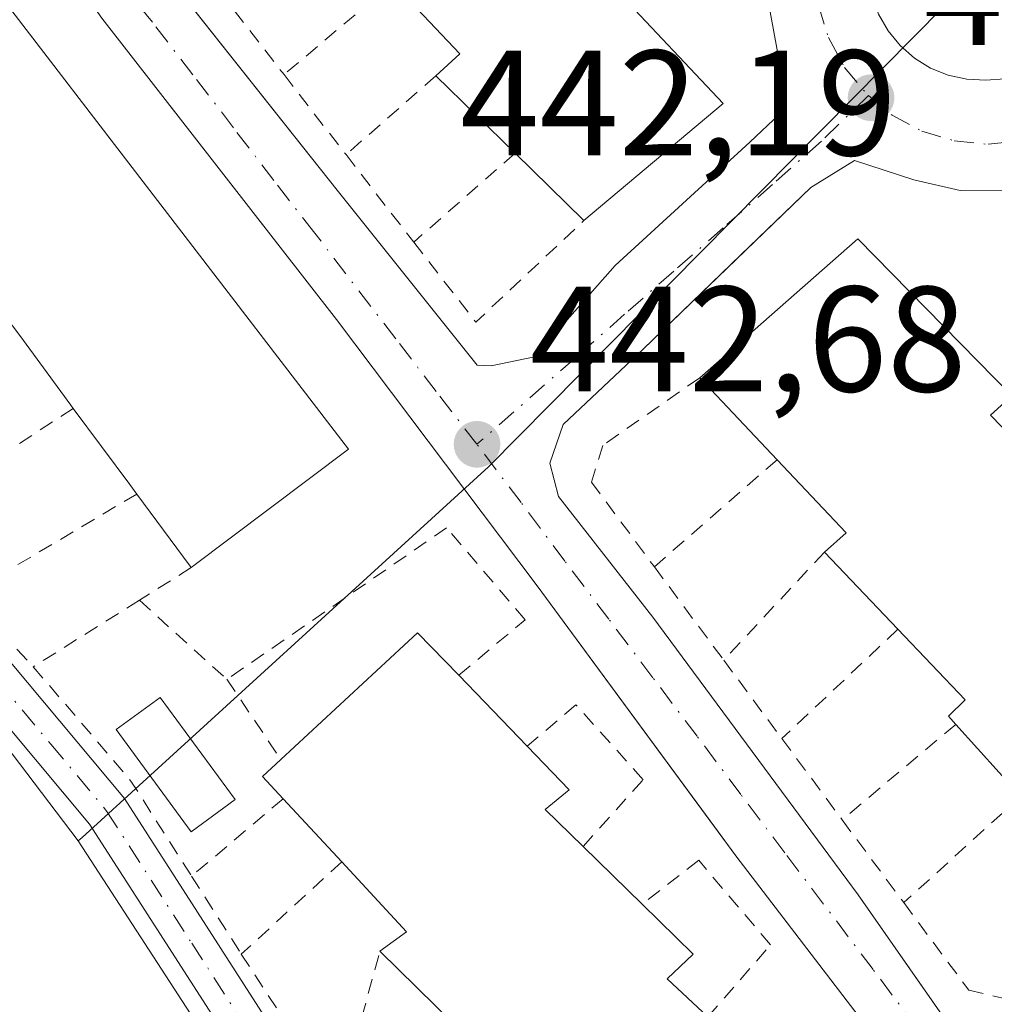
# Model space of a CAD drawing. Units: metres. Extents: x 603933 to 607384, y 4736155 to 4738520.
# Drawn here: x 607091 to 607156, y 4737388 to 4737454 of the extents above; entities that cross this region are included whole.
import ezdxf

# ---------------------------------------------------------------- set-up
doc = ezdxf.new("R2010")
doc.units = ezdxf.units.M
doc.header["$MEASUREMENT"] = 0
doc.linetypes.add('DGN Style 2', pattern=[1.6480167562047852, 0.988810053722871, -0.6592067024819142])
doc.linetypes.add('DGN Style 4', pattern=[2.6384748266838614, 1.318413404963828, -0.6592067024819142, 0.001648016756204785, -0.6592067024819142])
for name, color, linetype, lineweight in [('Camino Cxs', 7, 'Continuous', 0), ('Camino eje', 30, 'DGN Style 4', 13), ('Cultivos herbáceos CxS', 92, 'Continuous', 0), ('Edificación Cxs', 1, 'Continuous', 13), ('Elemento construido', 1, 'Continuous', 0), ('Núcleo urbano CxS', 7, 'Continuous', 0), ('Piscina CxS', 4, 'Continuous', 0), ('Punto de cota en terreno', 7, 'Continuous', 0), ('Rótulo de punto de cota en terreno', 7, 'Continuous', 0), ('Valla', 7, 'DGN Style 2', 0), ('Vía urbana Cxs', 4, 'Continuous', 0), ('Vía urbana eje', 4, 'DGN Style 4', 0)]:
    doc.layers.add(name, color=color, linetype=linetype, lineweight=lineweight)
doc.styles.add('Style-Arial', font='txt')

# ---------------------------------------------------------------- blocks, each defined once
blk = doc.blocks.new('5PATER')
at = {"layer": 'Punto de cota en terreno', "linetype": 'Continuous', "lineweight": 0}
h = blk.add_hatch(color=51, dxfattribs=at)
edge = h.paths.add_edge_path()
edge.add_ellipse((0, 0), major_axis=(-0.1095731443231308, -0.1110710700762829), ratio=0.9994222409660322, start_angle=0, end_angle=360)
blk = doc.blocks.new('*U28')
at = {"layer": 'Vía urbana Cxs', "color": 4, "linetype": 'Continuous', "lineweight": 0}
for points in [[(607148.1201, 4737386.090100001, 442.6830000000046), (607138.8701, 4737398.170100001, 442.7834000000003), (607137.4632000001, 4737400.082800001, 442.5841999999975), (607125.6001000004, 4737416.210100001, 442.9253999999929), (607112.2100999998, 4737433.9801, 443.3558000000049), (607100.1337000001, 4737449.476100001, 444.2210999999952), (607096.5301000001, 4737454.100099999, 444.1135999999969), (607090.8901000004, 4737462.190099999, 443.5862999999954), (607088.5800999999, 4737462.690099999, 443.696100000001), (607086.3901000004, 4737463.7401, 443.8968000000023), (607085.1201, 4737466.5701, 444.116599999994), (607085.3201000001, 4737469.2401, 443.9358000000066), (607084.4600999998, 4737470.100099999, 443.9995999999956), (607075.4200999998, 4737481.1501, 444.3111000000063), (607071.6248000005, 4737485.690199999, 444.4507000000012), (607069.0339000003, 4737488.7896, 444.5194999999949), (607064.2100999998, 4737494.5601, 444.7504000000045), (607053.2801000001, 4737507.720100001, 444.9375)], [(607102.7518999996, 4737454.591499999, 443.8574999999983), (607112.2500999998, 4737442.610099999, 443.3972000000067), (607121.6001000004, 4737430.9301, 443.2929000000004), (607122.5301000001, 4737430.880100001, 443.3527999999933), (607125.4200999998, 4737431.4901, 443.1281000000017), (607130.8201000001, 4737437.590100001, 443.360799999995), (607139.8000999996, 4737445.8201, 443.9278000000049), (607141.7801000001, 4737447.690099999, 442.9272000000056), (607141.8201000001, 4737450.890100001, 442.857999999993), (607140.9401000004, 4737455.7401, 442.6668000000063)], [(607156.6443999996, 4737465.010199999, 442.6159999999945), (607155.3782000003, 4737465.1315, 442.5090000000055), (607154.1095000004, 4737465.0395, 442.445200000002), (607152.8740999997, 4737464.7367, 442.398000000001), (607151.7066000003, 4737464.231699999, 442.3941999999952), (607150.6398999998, 4737463.538699999, 442.3948999999994), (607149.7040999997, 4737462.677200001, 442.3693000000058), (607148.9254000002, 4737461.671399999, 442.443299999999), (607148.3257999998, 4737460.5496, 442.4502999999968), (607147.9220000004, 4737459.343400001, 442.3987000000052), (607147.7254999997, 4737458.0866, 442.3567000000039), (607147.7418999998, 4737456.8147, 442.366399999999), (607147.9704999998, 4737455.5635, 442.4425000000047), (607148.4051000001, 4737454.368000001, 442.5671000000002), (607149.0333000004, 4737453.262, 442.6977000000043), (607149.8376000002, 4737452.276500001, 442.8110000000015), (607150.7951999997, 4737451.439300001, 442.9124000000011), (607151.8793000003, 4737450.7739, 442.9875999999931), (607153.0593999998, 4737450.299000001, 443.0586000000039), (607154.3021999998, 4737450.028100001, 443.1552999999985), (607155.5728000002, 4737449.968599999, 443.3129999999946), (607156.8393999999, 4737450.056, 443.5397999999987)], [(607204.9600999998, 4737381.3101, 442.5495999999985), (607186.6700999998, 4737404.3101, 443.2348999999958), (607168.2500999998, 4737429.1501, 442.4401999999973), (607159.1401000004, 4737441.2501, 442.2508999999991), (607158.1401000004, 4737441.970100001, 442.1858999999968), (607157.1700999998, 4737442.5701, 442.1592999999993), (607153.8501000004, 4737442.590100001, 442.3487000000023), (607150.7500999998, 4737443.300100001, 442.4921000000032), (607146.8000999996, 4737444.590100001, 442.5096999999951), (607143.8701, 4737442.800100001, 442.4707000000053), (607139.1994000003, 4737438.292400001, 443.678899999999), (607132.6901000004, 4737432.0101, 442.7973000000056), (607127.3300999999, 4737426.970100001, 443.0982999999979), (607126.4600999998, 4737424.390100001, 443.0739000000031), (607127.0301000001, 4737422.170100001, 443.1339000000008), (607133.3201000001, 4737414.110099999, 443.1552999999985), (607147.0301000001, 4737395.5801, 443.2026000000042), (607150.8388999999, 4737390.1271, 442.6536000000052), (607152.9600999998, 4737387.090100001, 442.4431999999942)]]:
    blk.add_polyline3d(points, dxfattribs=at)

msp = doc.modelspace()

# ---------------------------------------------------------------- linework, layer by layer
at = {"layer": 'Camino Cxs', "color": 7, "linetype": 'Continuous', "lineweight": 0}
for points in [[(607036.6255999999, 4737465.483999999, 446.9676000000036), (607036.6300999997, 4737465.4801, 446.9695000000065), (607049.1601, 4737453.200099999, 445.3755999999995), (607059.7100999998, 4737444.5801, 445.1521999999969), (607068.4001000002, 4737434.5601, 444.4195000000037), (607090.5401, 4737410.970100001, 443.9922999999981), (607098.0401, 4737402.0001, 443.2750999999989), (607109.3601000002, 4737384.4101, 443.7219000000041), (607126.2200999996, 4737359.6501, 443.5080000000017), (607127.3333000002, 4737357.740499999, 443.210500000001), (607133.1101000002, 4737347.590100001, 443.6187000000064), (607140.8701, 4737334.7601, 443.2390000000014), (607145.3101000005, 4737325.4001, 443.1785999999993), (607147.0500999996, 4737320.0001, 442.2032999999938), (607152.4901000002, 4737298.770099999, 442.2125999999989), (607153.2701000003, 4737293.460100001, 442.168399999995), (607153.4301000005, 4737276.880100001, 441.6987999999984), (607152.8101000005, 4737254.100099999, 441.3172999999952), (607157.1045000004, 4737250.6645, 441.1555999999982)], [(607049.1601, 4737453.200099999, 445.3755999999995), (607059.7100999998, 4737444.5801, 445.1521999999969), (607068.4001000002, 4737434.5601, 444.4195000000037), (607090.5401, 4737410.970100001, 443.9922999999981), (607098.0401, 4737402.0001, 443.2750999999989), (607109.3601000002, 4737384.4101, 443.7219000000041), (607126.2200999996, 4737359.6501, 443.5080000000017), (607127.3333000002, 4737357.740499999, 443.210500000001), (607133.1101000002, 4737347.590100001, 443.6187000000064), (607140.8701, 4737334.7601, 443.2390000000014), (607145.3101000005, 4737325.4001, 443.1785999999993), (607147.0500999996, 4737320.0001, 442.2032999999938), (607152.4901000002, 4737298.770099999, 442.2125999999989)], [(607149.6501000002, 4737298.190099999, 442.1828999999998), (607144.2701000003, 4737319.200099999, 442.1238000000012), (607142.6101000002, 4737324.340100001, 442.1998000000021), (607138.3201000001, 4737333.390100001, 442.4915000000037), (607130.6101000002, 4737346.120100001, 443.0573000000004), (607123.7600999996, 4737358.120100001, 442.8950000000041), (607106.9501, 4737382.8101, 443.2140000000073), (607095.7100999998, 4737400.290100001, 443.4516000000004), (607088.3701, 4737409.050100001, 443.8574999999983), (607066.2500999998, 4737432.620100001, 444.4904999999999), (607057.6901000004, 4737442.5001, 444.7948000000034), (607047.2301000003, 4737451.040100001, 444.898000000001)], [(607155.7587000001, 4737241.4805, 441.2600999999996), (607152.4401000004, 4737246.4001, 441.3046000000032), (607150.8101000005, 4737248.8101, 441.4140000000043), (607149.3501000004, 4737252.420100001, 441.4992000000057), (607149.2901, 4737255.0801, 441.4787000000069), (607149.3601000002, 4737260.030099999, 441.4216000000015), (607150.5301000001, 4737276.960100001, 441.7651000000042), (607150.3800999997, 4737293.2301, 442.2041999999929), (607149.6501000002, 4737298.190099999, 442.1828999999998), (607144.2701000003, 4737319.200099999, 442.1238000000012), (607142.6101000002, 4737324.340100001, 442.1998000000021), (607138.3201000001, 4737333.390100001, 442.4915000000037), (607130.6101000002, 4737346.120100001, 443.0573000000004), (607123.7600999996, 4737358.120100001, 442.8950000000041), (607106.9501, 4737382.8101, 443.2140000000073), (607095.7100999998, 4737400.290100001, 443.4516000000004), (607088.3701, 4737409.050100001, 443.8574999999983), (607066.2500999998, 4737432.620100001, 444.4904999999999), (607057.6901000004, 4737442.5001, 444.7948000000034), (607047.2301000003, 4737451.040100001, 444.898000000001)]]:
    msp.add_polyline3d(points, dxfattribs=at)
at = {"layer": 'Camino eje', "color": 30, "linetype": 'DGN Style 4', "lineweight": 13}
msp.add_polyline3d([(607053.4250999996, 4737447.850099999, 444.9835000000021), (607058.7001, 4737443.540100001, 444.9772999999987), (607061.0701000001, 4737440.840100001, 444.920499999993), (607063.0450999998, 4737438.530099999, 444.6910999999964), (607067.3251, 4737433.590100001, 444.4483999999939), (607089.4550999999, 4737410.0101, 443.9207000000025), (607093.1250999998, 4737405.630100001, 443.6554999999935), (607096.8750999998, 4737401.145099999, 443.3739999999962), (607102.5351, 4737392.350099999, 443.8184000000037), (607108.1551000001, 4737383.610099999, 443.4471999999951), (607124.9901000002, 4737358.8851, 443.1837999999989), (607128.4351000005, 4737352.8551, 443.1229000000022), (607131.8601000002, 4737346.8551, 443.3464999999997), (607135.7150999998, 4737340.4901, 443.3886999999959), (607139.5950999996, 4737334.075099999, 442.8249999999971), (607143.9600999998, 4737324.870100001, 442.6143000000012), (607145.6601, 4737319.600099999, 442.1613000000071), (607151.0701000001, 4737298.4801, 442.1950999999972)], dxfattribs=at)
at = {"layer": 'Cultivos herbáceos CxS', "color": 92, "linetype": 'Continuous', "lineweight": 0}
for points in [[(607001.8255000003, 4737489.0735, 446.1266000000033), (607006.5691000001, 4737484.928500001, 445.8824000000022), (607018.5290999999, 4737474.671900001, 445.5127999999968), (607029.4285000004, 4737465.325099999, 445.0350999999937), (607059.2560999999, 4737439.7371, 444.6217000000034), (607069.0164999999, 4737426.478700001, 444.4673999999941), (607084.7165000001, 4737412.634099999, 443.7651999999944), (607094.9605, 4737399.170499999, 443.5791999999929)], [(607029.4285000004, 4737465.325099999, 445.0350999999937), (607059.2560999999, 4737439.7371, 444.6217000000034), (607069.0164999999, 4737426.478700001, 444.4673999999941), (607084.7165000001, 4737412.634099999, 443.7651999999944), (607094.9605, 4737399.170499999, 443.5791999999929), (607104.9671, 4737383.757300001, 443.1919999999955), (607119.1760999998, 4737361.876700001, 442.8608999999997), (607137.2027000004, 4737328.875299999, 442.2596999999951), (607138.6778999995, 4737326.174500001, 442.2651999999944), (607141.7490999997, 4737320.552300001, 442.1598999999987), (607145.8947000002, 4737306.764900001, 442.2440000000061)], [(607094.9605, 4737399.170499999, 443.5791999999929), (607104.9671, 4737383.757300001, 443.1919999999955), (607119.1760999998, 4737361.876700001, 442.8608999999997), (607137.2027000004, 4737328.875299999, 442.2596999999951), (607138.6778999995, 4737326.174500001, 442.2651999999944), (607141.7490999997, 4737320.552300001, 442.1598999999987), (607145.8947000002, 4737306.764900001, 442.2440000000061), (607148.1920999996, 4737299.117900001, 442.3028000000049), (607148.5733000003, 4737287.2599, 442.1919999999955), (607148.8887, 4737277.3189, 441.9311000000016), (607146.2757000001, 4737262.782099999, 441.7764000000025), (607147.8073000005, 4737243.276699999, 441.930600000007), (607148.4572999999, 4737234.9749, 442.084600000002), (607148.8887, 4737229.465299999, 442.1763000000064)]]:
    msp.add_polyline3d(points, dxfattribs=at)
at = {"layer": 'Edificación Cxs', "color": 1, "linetype": 'Continuous', "lineweight": 13, "flags": 128}
for points, elevation in [([(607138.0301000001, 4737448.4101), (607128.7301000003, 4737440.590100001), (607124.1300999997, 4737445.0801), (607118.8400999998, 4737450.2501), (607120.4401000004, 4737451.720100001), (607115.9700999996, 4737456.460100001), (607110.8501000004, 4737461.920100001), (607112.1700999998, 4737462.530099999), (607106.5900999998, 4737467.870100001), (607101.9200999998, 4737472.3201), (607110.6501000002, 4737480.960100001), (607116.2001, 4737475.6501), (607120.8901000004, 4737471.1601), (607119.3201000001, 4737469.340100001), (607124.1401000004, 4737464.780099999), (607129.3701, 4737459.850099999), (607128.2600999996, 4737458.7601), (607131.0100999996, 4737455.850099999)], 448.9081000000006), ([(607113.0000999998, 4737425.3301), (607102.5100999996, 4737417.420100001), (607102.4434000002, 4737417.51), (607098.8701, 4737422.3301), (607098.3942999998, 4737422.971999999), (607094.6300999997, 4737428.050100001), (607094.4676999999, 4737428.270600001), (607091.0500999996, 4737432.9101), (607090.5658999998, 4737433.5645), (607090.5511999996, 4737433.5845), (607087.0401, 4737438.3301), (607082.9501, 4737443.840100001), (607078.7301000003, 4737449.550100001), (607088.3701, 4737457.390100001)], 449.8307000000059), ([(607174.0701000001, 4737406.460100001), (607162.8901000004, 4737396.630100001), (607157.9001000002, 4737402.140100001), (607153.5500999996, 4737406.950099999), (607153.0701000001, 4737407.4901), (607154.1901000004, 4737408.590100001), (607149.6901000004, 4737413.300100001), (607144.7901, 4737418.450099999), (607146.2301000003, 4737419.7501), (607141.6201, 4737424.620100001), (607136.4600999998, 4737430.090100001), (607147.0100999996, 4737439.360099999), (607157.3000999996, 4737428.890100001), (607155.8701, 4737427.590100001), (607165.4401000004, 4737417.7301), (607164.2901, 4737416.970100001), (607170.7200999996, 4737410.0601)], 448.9976000000024), ([(607144.3101000005, 4737380.6501), (607133.6700999998, 4737370.340100001), (607128.3501000004, 4737375.7501), (607123.3701, 4737380.8301), (607124.9801000003, 4737382.130100001), (607120.0500999996, 4737386.960100001), (607115.1001000004, 4737391.800100001), (607116.8701, 4737393.110099999), (607112.5601000005, 4737397.770099999), (607108.6501000002, 4737401.9901), (607107.2600999996, 4737403.4801), (607108.4801000003, 4737404.610099999), (607117.6201, 4737413.0701), (607120.3701, 4737410.2301), (607124.9401000004, 4737405.5001), (607127.7500999998, 4737402.5801), (607126.1401000004, 4737401.270099999), (607128.6700999998, 4737398.790100001), (607132.6201, 4737394.950099999), (607136.0301000001, 4737391.610099999), (607134.2801000001, 4737389.960100001), (607137.0000999998, 4737387.420100001), (607141.2100999998, 4737383.530099999)], 449.477199999994)]:
    msp.add_lwpolyline(points, close=True, dxfattribs=dict(at, elevation=elevation))
at = {"layer": 'Edificación Cxs', "color": 1, "linetype": 'Continuous', "lineweight": 13, "extrusion": (-0.5377320140558146, -0.4648847963693885, 0.7033679031375185), "elevation": -2528522.094795549, "flags": 128}
msp.add_lwpolyline([(-3186769.149249476, 2502619.979673164), (-3186769.214877896, 2502623.067348657), (-3186775.724044457, 2502622.667110058)], dxfattribs=at)
at = {"layer": 'Edificación Cxs', "color": 1, "linetype": 'Continuous', "lineweight": 13, "extrusion": (0.1253164806353215, -0.1328140478301784, 0.9831867616989869), "elevation": -552677.240366586, "flags": 128}
msp.add_lwpolyline([(3692806.078461699, 2978225.533793497), (3692806.078461698, 2978215.129792342)], dxfattribs=at)
at = {"layer": 'Edificación Cxs', "color": 1, "linetype": 'Continuous', "lineweight": 13, "extrusion": (-0.07798350966983099, 0.07621450756011838, 0.9940371829347955), "elevation": 314160.5694544745, "flags": 128}
msp.add_lwpolyline([(-3812435.930453404, -2859828.877535454), (-3812435.930453404, -2859836.318729577)], dxfattribs=at)
at = {"layer": 'Edificación Cxs', "color": 1, "linetype": 'Continuous', "lineweight": 13, "extrusion": (0.03890896282729665, 0.03271699885115054, 0.9987070093865758), "elevation": 179063.178443763, "flags": 128}
msp.add_lwpolyline([(3235209.99973167, -3509043.581979103), (3235209.99973167, -3509031.415428966)], dxfattribs=at)
at = {"layer": 'Edificación Cxs', "color": 1, "linetype": 'Continuous', "lineweight": 13, "extrusion": (0.07668254438299461, -0.07484883135582977, 0.9942421434598399), "elevation": -307592.1171647584, "flags": 128}
msp.add_lwpolyline([(3814244.391316794, 2858124.498945431), (3814244.391316794, 2858130.964242938)], dxfattribs=at)
at = {"layer": 'Edificación Cxs', "color": 1, "linetype": 'Continuous', "lineweight": 13, "extrusion": (0.805275278454042, 0.5927317278167431, 0.01417126494508125), "elevation": 3296908.583305739, "flags": 128}
msp.add_lwpolyline([(3455436.429153308, -46276.33718398173), (3455436.703003639, -46276.33158341933), (3455442.465376888, -46276.18126832508)], dxfattribs=at)
at = {"layer": 'Edificación Cxs', "color": 1, "linetype": 'Continuous', "lineweight": 13, "extrusion": (-0.2419414366689241, 0.2564766779786761, 0.9357799179698181), "elevation": 1068565.568268375, "flags": 128}
msp.add_lwpolyline([(-3692437.925604658, -2834763.300644266), (-3692437.925604657, -2834771.336444717)], dxfattribs=at)
at = {"layer": 'Edificación Cxs', "color": 1, "linetype": 'Continuous', "lineweight": 13, "extrusion": (-0.8033551844057429, -0.5955001326738982, 0.0001991827918179142), "elevation": -3308851.561315837, "flags": 128}
msp.add_lwpolyline([(-3444305.400238961, 1108.566513684462), (-3444306.199251632, 1108.642513685971), (-3444312.520351321, 1108.741113687924)], dxfattribs=at)
at = {"layer": 'Edificación Cxs', "color": 1, "linetype": 'Continuous', "lineweight": 13, "extrusion": (0.1025259161370618, 0.07730981855380485, 0.9917215478527397), "elevation": 428936.3304190177, "flags": 128}
msp.add_lwpolyline([(3417048.07057423, -3309317.340427392), (3417048.07057423, -3309304.092712826)], dxfattribs=at)
at = {"layer": 'Edificación Cxs', "color": 1, "linetype": 'Continuous', "lineweight": 13, "extrusion": (-0.5846983442945893, -0.4317759779234918, 0.6868022648968028), "elevation": -2400193.06834905, "flags": 128}
msp.add_lwpolyline([(-3450271.480250589, 2268580.726903998), (-3450271.67059457, 2268583.537959923), (-3450278.326721801, 2268582.350635499)], dxfattribs=at)
at = {"layer": 'Edificación Cxs', "color": 1, "linetype": 'Continuous', "lineweight": 13, "extrusion": (0.8035603859910754, 0.5952221129621329, 0.001158579633901387), "elevation": 3307659.652490192, "flags": 128}
msp.add_lwpolyline([(3445442.444271196, -3384.777280957961), (3445442.556212664, -3384.702180907556), (3445448.556365284, -3382.689179556531)], dxfattribs=at)
at = {"layer": 'Edificación Cxs', "color": 1, "linetype": 'Continuous', "lineweight": 13, "extrusion": (-0.08368934083563485, 0.08795920513107468, 0.9926022730495868), "elevation": 366331.6619222143, "flags": 128}
msp.add_lwpolyline([(-3705380.288167595, -2991266.246296287), (-3705380.288167595, -2991273.407897382)], dxfattribs=at)
at = {"layer": 'Edificación Cxs', "color": 1, "linetype": 'Continuous', "lineweight": 13, "extrusion": (-0.09268650147293699, 0.1849514248970814, 0.9783671002610659), "elevation": 820355.73172061, "flags": 128}
msp.add_lwpolyline([(-2665259.143098197, -3877498.358382488), (-2665271.104755633, -3877501.903495598), (-2665272.290907527, -3877498.049018922)], dxfattribs=at)
at = {"layer": 'Edificación Cxs', "color": 1, "linetype": 'Continuous', "lineweight": 13, "extrusion": (-0.03633459462291339, 0.03760670296543425, 0.9986318306191018), "elevation": 156544.7770521134, "flags": 128}
msp.add_lwpolyline([(-3728355.972155183, -2981024.405982673), (-3728355.972155183, -2981017.819905588)], dxfattribs=at)
at = {"layer": 'Edificación Cxs', "color": 1, "linetype": 'Continuous', "lineweight": 13, "extrusion": (-0.0183204487150022, 0.02025778351255499, 0.9996269220894561), "elevation": 85292.6489467429, "flags": 128}
msp.add_lwpolyline([(-3627939.057053009, -3105221.942919809), (-3627939.057053009, -3105228.43060043)], dxfattribs=at)
at = {"layer": 'Edificación Cxs', "color": 1, "linetype": 'Continuous', "lineweight": 13, "extrusion": (-0.6385032882159324, 0.185314464867625, 0.7469753008287945), "elevation": 490602.3018820416, "flags": 128}
msp.add_lwpolyline([(-4718875.42413401, -550529.6011303427), (-4718876.467648979, -550531.9442089478), (-4718877.892917558, -550530.7973367971)], dxfattribs=at)
at = {"layer": 'Edificación Cxs', "color": 1, "linetype": 'Continuous', "lineweight": 13, "extrusion": (-0.162166863058782, 0.175024082403683, 0.9711171294465065), "elevation": 731140.8265942067, "flags": 128}
msp.add_lwpolyline([(-3665114.274418344, -2973868.51444156), (-3665114.274418344, -2973874.438501169)], dxfattribs=at)
at = {"layer": 'Edificación Cxs', "color": 1, "linetype": 'Continuous', "lineweight": 13, "extrusion": (0.1576599251496352, -0.1532693956420089, 0.9755264426766427), "elevation": -629941.4926387154, "flags": 128}
msp.add_lwpolyline([(3820010.788350222, 2796827.490535319), (3820010.788350222, 2796821.843419338)], dxfattribs=at)
at = {"layer": 'Edificación Cxs', "color": 1, "linetype": 'Continuous', "lineweight": 13, "extrusion": (-0.5710068580266587, -0.3968332419830905, 0.7186616353637595), "elevation": -2226299.940860508, "flags": 128}
msp.add_lwpolyline([(-3543718.28490378, 2301547.154221929), (-3543718.350516051, 2301550.216952265), (-3543724.636818935, 2301548.992694231)], dxfattribs=at)
at = {"layer": 'Edificación Cxs', "color": 1, "linetype": 'Continuous', "lineweight": 13, "extrusion": (-0.08226993259957172, 0.0804417118875352, 0.9933583387573011), "elevation": 331580.964286054, "flags": 128}
msp.add_lwpolyline([(-3811711.601664687, -2858730.29431858), (-3811711.601664687, -2858737.263618659)], dxfattribs=at)
at = {"layer": 'Edificación Cxs', "color": 1, "linetype": 'Continuous', "lineweight": 13}
for points in [[(607082.9501, 4737443.840100001, 449.6006999999955), (607078.7301000003, 4737449.550100001, 446.7649999999995), (607088.3701, 4737457.390100001, 446.2657999999938), (607113.0000999998, 4737425.3301, 445.7109999999957)], [(607136.4600999998, 4737430.090100001, 445.3013000000064), (607147.0100999996, 4737439.360099999, 445.5969000000041), (607157.3000999996, 4737428.890100001, 445.9303999999975), (607155.8701, 4737427.590100001, 448.0926000000036), (607165.4401000004, 4737417.7301, 446.1218999999983), (607164.2901, 4737416.970100001, 447.8279999999941), (607170.7200999996, 4737410.0601, 446.2639000000054)], [(607153.5500999996, 4737406.950099999, 446.7767000000022), (607153.0701000001, 4737407.4901, 446.6079000000027), (607154.1901000004, 4737408.590100001, 448.3286999999983), (607149.6901000004, 4737413.300100001, 447.8239000000031)], [(607124.9401000004, 4737405.5001, 446.8255000000063), (607127.7500999998, 4737402.5801, 447.1569000000018), (607126.1401000004, 4737401.270099999, 448.9133000000002), (607128.6700999998, 4737398.790100001, 447.8567999999942)], [(607132.6201, 4737394.950099999, 446.6150999999954), (607136.0301000001, 4737391.610099999, 446.0007999999943), (607134.2801000001, 4737389.960100001, 448.633799999996), (607137.0000999998, 4737387.420100001, 447.3108999999968)]]:
    msp.add_polyline3d(points, dxfattribs=at)
at = {"layer": 'Elemento construido', "color": 1, "linetype": 'Continuous', "lineweight": 0}
for points in [[(607122.5301000001, 4737430.880100001, 443.3527999999933), (607125.4200999998, 4737431.4901, 443.1281000000017), (607130.8201000001, 4737437.590100001, 443.360799999995), (607139.8000999996, 4737445.8201, 443.9278000000049), (607141.7801000001, 4737447.690099999, 442.9272000000056), (607141.8201000001, 4737450.890100001, 442.857999999993), (607140.9401000004, 4737455.7401, 442.6668000000063), (607141.5301000001, 4737462.1601, 443.0264000000025), (607141.2301000003, 4737464.4001, 443.0035999999964), (607127.7801000001, 4737482.960100001, 442.5941000000021), (607104.7100999998, 4737513.3201, 442.6662999999971), (607085.6201, 4737538.380100001, 443.0736000000034), (607073.9600999998, 4737552.550100001, 443.1931000000041), (607072.4401000004, 4737553.2401, 443.2433000000019), (607070.9801000003, 4737553.2601, 443.3380000000034), (607069.1700999998, 4737552.470100001, 443.5348999999987), (607048.5701000001, 4737532.350099999, 445.3157999999967)], [(607044.8000999996, 4737525.840100001, 445.7189000000071), (607058.0301000001, 4737510.1801, 444.8218999999954), (607084.0100999996, 4737478.3201, 444.2642000000051), (607089.1201, 4737471.9101, 443.6503999999986), (607090.7100999998, 4737471.890100001, 443.7127000000037), (607092.5100999996, 4737470.960100001, 443.7143000000069), (607093.8701, 4737468.670100001, 443.7480999999971), (607094.2600999996, 4737465.2401, 443.6928999999946), (607096.3000999996, 4737462.7301, 443.9725000000035), (607112.2500999998, 4737442.610099999, 443.3972000000067), (607121.6001000004, 4737430.9301, 443.2929000000004), (607122.5301000001, 4737430.880100001, 443.3527999999933)], [(607053.2801000001, 4737507.720100001, 444.9375), (607064.2100999998, 4737494.5601, 444.7504000000045), (607075.4200999998, 4737481.1501, 444.3111000000063), (607084.4600999998, 4737470.100099999, 443.9995999999956), (607085.3201000001, 4737469.2401, 443.9358000000066), (607085.1201, 4737466.5701, 444.116599999994), (607086.3901000004, 4737463.7401, 443.8968000000023), (607088.5800999999, 4737462.690099999, 443.696100000001), (607090.8901000004, 4737462.190099999, 443.5862999999954), (607096.5301000001, 4737454.100099999, 444.1135999999969), (607112.2100999998, 4737433.9801, 443.3558000000049), (607125.6001000004, 4737416.210100001, 442.9253999999929), (607138.8701, 4737398.170100001, 442.7834000000003), (607148.1201, 4737386.090100001, 442.6830000000046)], [(607204.9600999998, 4737381.3101, 442.5495999999985), (607186.6700999998, 4737404.3101, 443.2348999999958), (607168.2500999998, 4737429.1501, 442.4401999999973), (607159.1401000004, 4737441.2501, 442.2508999999991), (607158.1401000004, 4737441.970100001, 442.1858999999968), (607157.1700999998, 4737442.5701, 442.1592999999993), (607153.8501000004, 4737442.590100001, 442.3487000000023), (607150.7500999998, 4737443.300100001, 442.4921000000032), (607146.8000999996, 4737444.590100001, 442.5096999999951), (607143.8701, 4737442.800100001, 442.4707000000053), (607132.6901000004, 4737432.0101, 442.7973000000056), (607127.3300999999, 4737426.970100001, 443.0982999999979), (607126.4600999998, 4737424.390100001, 443.0739000000031), (607127.0301000001, 4737422.170100001, 443.1339000000008), (607133.3201000001, 4737414.110099999, 443.1552999999985), (607147.0301000001, 4737395.5801, 443.2026000000042), (607152.9600999998, 4737387.090100001, 442.4431999999942)]]:
    msp.add_polyline3d(points, dxfattribs=at)
at = {"layer": 'Núcleo urbano CxS', "color": 7, "linetype": 'Continuous', "lineweight": 0}
msp.add_polyline3d([(607094.9605, 4737399.170499999, 443.5791999999929), (607084.7165000001, 4737412.634099999, 443.7651999999944), (607069.0164999999, 4737426.478700001, 444.4673999999941), (607059.2560999999, 4737439.7371, 444.6217000000034), (607029.4285000004, 4737465.325099999, 445.0350999999937), (607018.5290999999, 4737474.671900001, 445.5127999999968), (607006.5691000001, 4737484.928500001, 445.8824000000022), (607001.8255000003, 4737489.0735, 446.1266000000033), (607003.1908999998, 4737490.314099999, 446.0182999999961), (607005.4181000004, 4737492.337900001, 445.9410999999964), (607011.6401000004, 4737498.887499999, 445.939400000003), (607040.7540999996, 4737525.884500001, 445.5148000000045), (607077.4545, 4737561.159299999, 442.883799999996), (607123.0141000003, 4737499.7807, 442.4226000000053), (607154.7745000003, 4737456.9575, 442.5568999999959), (607122.3547, 4737424.156300001, 442.6640000000043), (607095.2134999996, 4737399.4011, 443.5570000000008)], close=True, dxfattribs=at)
for points in [[(607145.8947000002, 4737306.764900001, 442.2440000000061), (607141.7490999997, 4737320.552300001, 442.1598999999987), (607138.6778999995, 4737326.174500001, 442.2651999999944), (607137.2027000004, 4737328.875299999, 442.2596999999951), (607119.1760999998, 4737361.876700001, 442.8608999999997), (607104.9671, 4737383.757300001, 443.1919999999955), (607094.9605, 4737399.170499999, 443.5791999999929), (607095.2134999996, 4737399.4011, 443.5570000000008), (607122.3547, 4737424.156300001, 442.6640000000043), (607154.7745000003, 4737456.9575, 442.5568999999959), (607123.0141000003, 4737499.7807, 442.4226000000053), (607077.4545, 4737561.159299999, 442.883799999996)], [(607077.4545, 4737561.159299999, 442.883799999996), (607123.0141000003, 4737499.7807, 442.4226000000053), (607154.7745000003, 4737456.9575, 442.5568999999959), (607122.3547, 4737424.156300001, 442.6640000000043), (607095.2134999996, 4737399.4011, 443.5570000000008), (607094.9605, 4737399.170499999, 443.5791999999929)], [(607001.8255000003, 4737489.0735, 446.1266000000033), (607006.5691000001, 4737484.928500001, 445.8824000000022), (607018.5290999999, 4737474.671900001, 445.5127999999968), (607029.4285000004, 4737465.325099999, 445.0350999999937), (607059.2560999999, 4737439.7371, 444.6217000000034), (607069.0164999999, 4737426.478700001, 444.4673999999941), (607084.7165000001, 4737412.634099999, 443.7651999999944), (607094.9605, 4737399.170499999, 443.5791999999929)], [(607094.9605, 4737399.170499999, 443.5791999999929), (607104.9671, 4737383.757300001, 443.1919999999955), (607119.1760999998, 4737361.876700001, 442.8608999999997), (607137.2027000004, 4737328.875299999, 442.2596999999951), (607138.6778999995, 4737326.174500001, 442.2651999999944), (607141.7490999997, 4737320.552300001, 442.1598999999987), (607145.8947000002, 4737306.764900001, 442.2440000000061), (607148.1920999996, 4737299.117900001, 442.3028000000049), (607148.5733000003, 4737287.2599, 442.1919999999955), (607148.8887, 4737277.3189, 441.9311000000016), (607146.2757000001, 4737262.782099999, 441.7764000000025), (607147.8073000005, 4737243.276699999, 441.930600000007), (607148.4572999999, 4737234.9749, 442.084600000002), (607148.8887, 4737229.465299999, 442.1763000000064)]]:
    msp.add_polyline3d(points, dxfattribs=at)
at = {"layer": 'Piscina CxS', "color": 4, "linetype": 'Continuous', "lineweight": 0}
msp.add_polyline3d([(607105.4401000004, 4737401.940099999, 442.962400000004), (607102.5100999996, 4737399.780099999, 442.793399999995), (607097.4901000002, 4737406.600099999, 443.3717999999935), (607100.4200999998, 4737408.7501, 442.834799999997), (607105.4401000004, 4737401.940099999, 442.962400000004)], dxfattribs=at)
msp.add_3dface([(607105.4401000004, 4737401.940099999, 442.962400000004), (607102.5100999996, 4737399.780099999, 442.793399999995), (607097.4901000002, 4737406.600099999, 443.3717999999935), (607100.4200999998, 4737408.7501, 442.834799999997)], dxfattribs=at)
at = {"layer": 'Valla', "color": 7, "linetype": 'DGN Style 2', "lineweight": 0, "extrusion": (-0.3049417839957477, -0.2571242278196962, 0.9170047109157161), "elevation": -1402839.080175448, "flags": 128}
msp.add_lwpolyline([(-3230435.016745448, 3226207.654643257), (-3230435.016745449, 3226197.284512835)], dxfattribs=at)
at = {"layer": 'Valla', "color": 7, "linetype": 'DGN Style 2', "lineweight": 0, "extrusion": (0.01920235684232711, -0.02477148586251474, 0.9995087008024809), "elevation": -105252.1609249692, "flags": 128}
msp.add_lwpolyline([(3382274.611072174, 3370638.616970661), (3382274.611072174, 3370631.578621113)], dxfattribs=at)
at = {"layer": 'Valla', "color": 7, "linetype": 'DGN Style 2', "lineweight": 0, "extrusion": (-0.00747145201973424, 0.009637090286989863, 0.9999256491837367), "elevation": 41563.04313913349, "flags": 128}
msp.add_lwpolyline([(607095.0692549257, 4737269.77184243), (607099.2097550365, 4737264.431594441)], dxfattribs=at)
at = {"layer": 'Valla', "color": 7, "linetype": 'DGN Style 2', "lineweight": 0, "extrusion": (-0.1951026532081829, -0.1710399926458404, 0.9657537344617615), "elevation": -928313.1787726693, "flags": 128}
msp.add_lwpolyline([(-3162129.395081518, 3457050.865696828), (-3162129.395081518, 3457042.603551242)], dxfattribs=at)
at = {"layer": 'Valla', "color": 7, "linetype": 'DGN Style 2', "lineweight": 0, "extrusion": (0.04216065852380169, -0.05447306321969626, 0.9976247612485881), "elevation": -232024.0121902247, "flags": 128}
msp.add_lwpolyline([(3379729.110507135, 3366833.412755639), (3379729.110507135, 3366826.010323741)], dxfattribs=at)
at = {"layer": 'Valla', "color": 7, "linetype": 'DGN Style 2', "lineweight": 0, "extrusion": (-0.270274096357165, -0.2367393488199223, 0.9332236567718573), "elevation": -1285212.568089227, "flags": 128}
msp.add_lwpolyline([(-3163627.085313109, 3339412.83999097), (-3163627.085313109, 3339403.196131525)], dxfattribs=at)
at = {"layer": 'Valla', "color": 7, "linetype": 'DGN Style 2', "lineweight": 0, "extrusion": (-0.2219641836735323, -0.1120811790677056, 0.96859161180806), "elevation": -665306.605674471, "flags": 128}
msp.add_lwpolyline([(-3955229.478169614, 2593346.926637216), (-3955222.840810432, 2593348.266233681), (-3955225.63860471, 2593358.075329256)], dxfattribs=at)
at = {"layer": 'Valla', "color": 7, "linetype": 'DGN Style 2', "lineweight": 0, "extrusion": (-0.3117116519840071, -0.2033712230056048, 0.9281573097652176), "elevation": -1152277.637556348, "flags": 128}
msp.add_lwpolyline([(-3635919.086546142, 2874741.251670314), (-3635919.086546142, 2874726.187514682)], dxfattribs=at)
at = {"layer": 'Valla', "color": 7, "linetype": 'DGN Style 2', "lineweight": 0, "extrusion": (-0.2822449902413144, -0.246404356577093, 0.9271583783494107), "elevation": -1338269.254239422, "flags": 128}
msp.add_lwpolyline([(-3169490.902997841, 3312880.317455387), (-3169490.902997842, 3312868.591391957)], dxfattribs=at)
at = {"layer": 'Valla', "color": 7, "linetype": 'DGN Style 2', "lineweight": 0, "extrusion": (-0.3352907578840364, -0.1989960951160665, 0.920858654629529), "elevation": -1145869.2587225, "flags": 128}
msp.add_lwpolyline([(-3764084.421150486, 2707469.609473797), (-3764084.421150486, 2707455.22617223)], dxfattribs=at)
at = {"layer": 'Valla', "color": 7, "linetype": 'DGN Style 2', "lineweight": 0, "extrusion": (-0.2263160026131104, -0.2424574114091342, 0.9433957126328297), "elevation": -1285607.141211224, "flags": 128}
msp.add_lwpolyline([(-2788762.275843414, 3658111.235946912), (-2788762.275843415, 3658100.781256279)], dxfattribs=at)
at = {"layer": 'Valla', "color": 7, "linetype": 'DGN Style 2', "lineweight": 0, "extrusion": (-0.3454274760557461, -0.2170120743122807, 0.9130091009340696), "elevation": -1237378.177670817, "flags": 128}
msp.add_lwpolyline([(-3688504.584476274, 2770474.083245648), (-3688504.584476274, 2770469.594831562)], dxfattribs=at)
at = {"layer": 'Valla', "color": 7, "linetype": 'DGN Style 2', "lineweight": 0, "extrusion": (0.01953164372710831, -0.02628123983526837, 0.9994637618873626), "elevation": -112203.3876309016, "flags": 128}
msp.add_lwpolyline([(3313120.000363312, 3438369.053469494), (3313120.000363312, 3438361.287230474)], dxfattribs=at)
at = {"layer": 'Valla', "color": 7, "linetype": 'DGN Style 2', "lineweight": 0, "extrusion": (-0.01265636597542572, 0.01347563966507819, 0.999829097164067), "elevation": 56600.00017671818, "flags": 128}
msp.add_lwpolyline([(607044.4651642091, 4737082.978654042), (607048.9463368771, 4737078.208220884)], dxfattribs=at)
at = {"layer": 'Valla', "color": 7, "linetype": 'DGN Style 2', "lineweight": 0, "extrusion": (-0.1562195665436878, -0.09796820272958258, 0.9828518089126345), "elevation": -558518.8653596896, "flags": 128}
msp.add_lwpolyline([(-3690948.724065489, 2979366.844401888), (-3690948.724065488, 2979358.341560575)], dxfattribs=at)
at = {"layer": 'Valla', "color": 7, "linetype": 'DGN Style 2', "lineweight": 0, "extrusion": (0.2043196221088314, -0.1844115563232157, 0.9613770695807936), "elevation": -749163.4994681169, "flags": 128}
msp.add_lwpolyline([(3923571.561771624, 2618398.909808487), (3923571.561771623, 2618390.712803716)], dxfattribs=at)
at = {"layer": 'Valla', "color": 7, "linetype": 'DGN Style 2', "lineweight": 0, "extrusion": (-0.2608177289197642, -0.2459908812975308, 0.9335216112118674), "elevation": -1323297.822759796, "flags": 128}
msp.add_lwpolyline([(-3029802.141357088, 3446867.792533728), (-3029802.141357088, 3446856.395437026)], dxfattribs=at)
at = {"layer": 'Valla', "color": 7, "linetype": 'DGN Style 2', "lineweight": 0, "extrusion": (-0.02289944509590939, 0.03084655329417281, 0.9992617802979205), "elevation": 132672.8431304939, "flags": 128}
msp.add_lwpolyline([(-3311319.854193443, -3439366.339669042), (-3311319.854193443, -3439359.808769349)], dxfattribs=at)
at = {"layer": 'Valla', "color": 7, "linetype": 'DGN Style 2', "lineweight": 0, "extrusion": (0.6592159786119628, 0.5035452919089847, 0.5584589801757758), "elevation": 2785953.587972763, "flags": 128}
msp.add_lwpolyline([(3396225.981376597, -1875028.965950705), (3396215.960145541, -1875029.950361028), (3396208.45545752, -1875028.811285208)], dxfattribs=at)
at = {"layer": 'Valla', "color": 7, "linetype": 'DGN Style 2', "lineweight": 0, "extrusion": (-0.2410895528420129, 0.3592838741244865, 0.9015491807464184), "elevation": 1556108.036588804, "flags": 128}
msp.add_lwpolyline([(-3143832.877621457, -3241368.891413813), (-3143832.877621457, -3241361.744968374)], dxfattribs=at)
at = {"layer": 'Valla', "color": 7, "linetype": 'DGN Style 2', "lineweight": 0, "extrusion": (-0.1863619144859792, -0.1566128489602334, 0.9699183740757157), "elevation": -854655.760192327, "flags": 128}
msp.add_lwpolyline([(-3236178.643007213, 3407106.039732002), (-3236178.643007213, 3407095.831474315)], dxfattribs=at)
at = {"layer": 'Valla', "color": 7, "linetype": 'DGN Style 2', "lineweight": 0, "extrusion": (-0.04873453001207969, 0.06570675440218988, 0.9966481666116846), "elevation": 282133.0454281167, "flags": 128}
msp.add_lwpolyline([(-3309834.566181692, -3431768.23859716), (-3309834.566181692, -3431761.467806571)], dxfattribs=at)
at = {"layer": 'Valla', "color": 7, "linetype": 'DGN Style 2', "lineweight": 0, "extrusion": (-0.2734177295753763, -0.2309754349481483, 0.9337521585540566), "elevation": -1259800.168359653, "flags": 128}
msp.add_lwpolyline([(-3227150.481239307, 3287850.671193344), (-3227150.481239307, 3287842.091349126)], dxfattribs=at)
at = {"layer": 'Valla', "color": 7, "linetype": 'DGN Style 2', "lineweight": 0, "extrusion": (-0.252588339641517, -0.2290091212267053, 0.9400818863652857), "elevation": -1237849.133622873, "flags": 128}
msp.add_lwpolyline([(-3101838.203496924, 3414373.915399684), (-3101838.203496924, 3414362.687025764)], dxfattribs=at)
at = {"layer": 'Valla', "color": 7, "linetype": 'DGN Style 2', "lineweight": 0, "extrusion": (0.09954020097009193, -0.1339312192792152, 0.9859787912999024), "elevation": -573612.3418315684, "flags": 128}
msp.add_lwpolyline([(3313210.044989856, 3391931.420564457), (3313210.044989856, 3391924.432518291)], dxfattribs=at)
at = {"layer": 'Valla', "color": 7, "linetype": 'DGN Style 2', "lineweight": 0, "extrusion": (-0.3061239293659572, -0.2810318040080919, 0.9095654264567798), "elevation": -1516803.0694923, "flags": 128}
msp.add_lwpolyline([(-3079243.864011926, 3321007.252080078), (-3079243.864011925, 3320997.237659747)], dxfattribs=at)
at = {"layer": 'Valla', "color": 7, "linetype": 'DGN Style 2', "lineweight": 0, "extrusion": (-0.02804124164351457, 0.04400447860587799, 0.9986377194106555), "elevation": 191886.3047233773, "flags": 128}
msp.add_lwpolyline([(-3057859.281673941, -3663902.096119549), (-3057859.281673941, -3663895.909787853)], dxfattribs=at)
at = {"layer": 'Valla', "color": 7, "linetype": 'DGN Style 2', "lineweight": 0, "extrusion": (0.02762976682396716, -0.04229045942796705, 0.998723241457124), "elevation": -183128.3777791882, "flags": 128}
msp.add_lwpolyline([(3099358.130443689, 3629311.250736783), (3099358.130443689, 3629304.971563602)], dxfattribs=at)
at = {"layer": 'Valla', "color": 7, "linetype": 'DGN Style 2', "lineweight": 0, "extrusion": (-0.1535168920294021, -0.3738767796387743, 0.9146850373262769), "elevation": -1863994.03131526, "flags": 128}
msp.add_lwpolyline([(-1237815.754208763, 4219567.490865075), (-1237811.582505657, 4219567.83898816), (-1237812.436694821, 4219575.409366286)], dxfattribs=at)
at = {"layer": 'Valla', "color": 7, "linetype": 'DGN Style 2', "lineweight": 0}
for points in [[(607136.4600999998, 4737430.090100001, 445.3013000000064), (607129.9801000003, 4737425.5801, 443.5437999999995), (607129.2301000003, 4737423.130100001, 443.5644999999931), (607133.4301000005, 4737417.470100001, 443.741200000004)], [(607120.3701, 4737410.2301, 446.4811000000045), (607124.8000999996, 4737413.9301, 443.1520000000019), (607119.5601000005, 4737420.0701, 443.3153000000021), (607104.8901000004, 4737409.960100001, 443.3249999999971)], [(607150.0800999999, 4737395.050100001, 443.1255999999995), (607154.4200999998, 4737389.210100001, 442.957899999994), (607157.4101, 4737388.5001, 443.3003000000026), (607178.3000999996, 4737408.2301, 442.7345999999961), (607173.8300999999, 4737412.940099999, 442.8919000000024), (607170.7200999996, 4737410.0601, 446.2639000000054)], [(607128.6700999998, 4737398.790100001, 447.8567999999942), (607132.6801000005, 4737403.2601, 443.2336000000069), (607128.1901000004, 4737408.2501, 443.3141000000033), (607124.9401000004, 4737405.5001, 446.8255000000063)], [(607137.0000999998, 4737387.420100001, 447.3108999999968), (607141.1901000004, 4737392.2401, 442.9306999999972), (607136.3901000004, 4737397.880100001, 443.0007999999943), (607132.6201, 4737394.950099999, 446.6150999999954)]]:
    msp.add_polyline3d(points, dxfattribs=at)
at = {"layer": 'Vía urbana Cxs', "color": 4, "linetype": 'Continuous', "lineweight": 0, "extrusion": (0.104049841680208, -0.1297260493572047, 0.9860754446615614), "elevation": -550960.009731404, "flags": 128}
msp.add_lwpolyline([(3437723.54032316, 3269609.951481455), (3437726.176417154, 3269608.600297331), (3437734.205497784, 3269609.999587699)], dxfattribs=at)
at = {"layer": 'Vía urbana Cxs', "color": 4, "linetype": 'Continuous', "lineweight": 0}
for points in [[(607130.8201000001, 4737437.590100001, 443.360799999995), (607139.8000999996, 4737445.8201, 443.9278000000049), (607141.7801000001, 4737447.690099999, 442.9272000000056), (607141.8201000001, 4737450.890100001, 442.857999999993), (607140.9401000004, 4737455.7401, 442.6668000000063), (607141.5301000001, 4737462.1601, 443.0264000000025), (607141.2301000003, 4737464.4001, 443.0035999999964), (607127.7801000001, 4737482.960100001, 442.5941000000021), (607104.7100999998, 4737513.3201, 442.6662999999971), (607085.6201, 4737538.380100001, 443.0736000000034), (607073.9600999998, 4737552.550100001, 443.1931000000041), (607072.4401000004, 4737553.2401, 443.2433000000019), (607070.9801000003, 4737553.2601, 443.3380000000034), (607069.1700999998, 4737552.470100001, 443.5348999999987), (607066.5412999997, 4737549.902600001, 443.6742999999988), (607048.5701000001, 4737532.350099999, 445.3157999999967)], [(607045.9581000004, 4737524.4694, 445.6321999999927), (607058.0301000001, 4737510.1801, 444.8218999999954), (607084.0100999996, 4737478.3201, 444.2642000000051), (607089.1201, 4737471.9101, 443.6503999999986), (607090.7100999998, 4737471.890100001, 443.7127000000037), (607092.5100999996, 4737470.960100001, 443.7143000000069), (607093.8701, 4737468.670100001, 443.7480999999971), (607094.2600999996, 4737465.2401, 443.6928999999946), (607096.3000999996, 4737462.7301, 443.9725000000035), (607101.4436999997, 4737456.241699999, 444.0610000000015), (607102.7518999996, 4737454.591499999, 443.8574999999983), (607112.2500999998, 4737442.610099999, 443.3972000000067), (607121.6001000004, 4737430.9301, 443.2929000000004), (607122.5301000001, 4737430.880100001, 443.3527999999933)], [(607148.1201, 4737386.090100001, 442.6830000000046), (607138.8701, 4737398.170100001, 442.7834000000003), (607137.4632000001, 4737400.082800001, 442.5841999999975), (607125.6001000004, 4737416.210100001, 442.9253999999929), (607112.2100999998, 4737433.9801, 443.3558000000049), (607100.1337000001, 4737449.476100001, 444.2210999999952), (607096.5301000001, 4737454.100099999, 444.1135999999969), (607090.8901000004, 4737462.190099999, 443.5862999999954), (607088.5800999999, 4737462.690099999, 443.696100000001), (607086.3901000004, 4737463.7401, 443.8968000000023), (607085.1201, 4737466.5701, 444.116599999994), (607085.3201000001, 4737469.2401, 443.9358000000066), (607084.4600999998, 4737470.100099999, 443.9995999999956), (607075.4200999998, 4737481.1501, 444.3111000000063), (607071.6248000005, 4737485.690199999, 444.4507000000012), (607069.0339000003, 4737488.7896, 444.5194999999949), (607064.2100999998, 4737494.5601, 444.7504000000045), (607053.2801000001, 4737507.720100001, 444.9375)], [(607156.6443999996, 4737465.010199999, 442.6159999999945), (607155.3782000003, 4737465.1315, 442.5090000000055), (607154.1095000004, 4737465.0395, 442.445200000002), (607152.8740999997, 4737464.7367, 442.398000000001), (607151.7066000003, 4737464.231699999, 442.3941999999952), (607150.6398999998, 4737463.538699999, 442.3948999999994), (607149.7040999997, 4737462.677200001, 442.3693000000058), (607148.9254000002, 4737461.671399999, 442.443299999999), (607148.3257999998, 4737460.5496, 442.4502999999968), (607147.9220000004, 4737459.343400001, 442.3987000000052), (607147.7254999997, 4737458.0866, 442.3567000000039), (607147.7418999998, 4737456.8147, 442.366399999999), (607147.9704999998, 4737455.5635, 442.4425000000047), (607148.4051000001, 4737454.368000001, 442.5671000000002), (607149.0333000004, 4737453.262, 442.6977000000043), (607149.8376000002, 4737452.276500001, 442.8110000000015), (607150.7951999997, 4737451.439300001, 442.9124000000011), (607151.8793000003, 4737450.7739, 442.9875999999931), (607153.0593999998, 4737450.299000001, 443.0586000000039), (607154.3021999998, 4737450.028100001, 443.1552999999985)], [(607154.3021999998, 4737450.028100001, 443.1552999999985), (607155.5728000002, 4737449.968599999, 443.3129999999946), (607156.8393999999, 4737450.056, 443.5397999999987)], [(607150.7500999998, 4737443.300100001, 442.4921000000032), (607146.8000999996, 4737444.590100001, 442.5096999999951), (607143.8701, 4737442.800100001, 442.4707000000053), (607139.1994000003, 4737438.292400001, 443.678899999999), (607132.6901000004, 4737432.0101, 442.7973000000056), (607127.3300999999, 4737426.970100001, 443.0982999999979), (607126.4600999998, 4737424.390100001, 443.0739000000031), (607127.0301000001, 4737422.170100001, 443.1339000000008), (607133.3201000001, 4737414.110099999, 443.1552999999985), (607147.0301000001, 4737395.5801, 443.2026000000042), (607150.8388999999, 4737390.1271, 442.6536000000052), (607152.9600999998, 4737387.090100001, 442.4431999999942), (607153.5100999996, 4737387.0101, 442.5142000000051), (607156.3701, 4737386.0101, 442.7646999999997), (607157.6901000004, 4737384.2601, 442.5960000000051), (607158.2100999998, 4737382.5701, 442.3393999999971), (607158.2301000003, 4737380.5701, 442.2603999999993), (607163.3201000001, 4737374.4301, 442.5412000000069), (607174.1401000004, 4737361.0001, 443.434500000003), (607186.8701, 4737346.7601, 442.6147000000056), (607203.4101, 4737329.5001, 441.3920999999973), (607212.9001000002, 4737320.4901, 442.0785000000033), (607215.2500999998, 4737318.2601, 443.5166999999929), (607220.7801000001, 4737315.210100001, 442.8815999999933)], [(607220.7801000001, 4737315.210100001, 442.8815999999933), (607223.1700999998, 4737315.380100001, 442.6509999999981), (607227.5301000001, 4737319.290100001, 441.2976999999955), (607228.7801000001, 4737320.4901, 441.2158999999957), (607238.4600999998, 4737329.790100001, 442.1652000000031), (607241.7100999998, 4737334.670100001, 441.7005000000063), (607241.3300999999, 4737337.840100001, 442.3948999999994), (607240.6901000004, 4737343.2401, 440.9786000000022), (607239.3701, 4737346.590100001, 440.9363000000012), (607234.5301000001, 4737351.020099999, 441.4651000000013), (607225.2600999996, 4737359.800100001, 441.4024999999965), (607215.1901000004, 4737370.2301, 442.0859000000055), (607204.9600999998, 4737381.3101, 442.5495999999985), (607186.6700999998, 4737404.3101, 443.2348999999958), (607168.2500999998, 4737429.1501, 442.4401999999973), (607159.1401000004, 4737441.2501, 442.2508999999991), (607158.1401000004, 4737441.970100001, 442.1858999999968), (607157.1700999998, 4737442.5701, 442.1592999999993), (607153.8501000004, 4737442.590100001, 442.3487000000023), (607150.7500999998, 4737443.300100001, 442.4921000000032)]]:
    msp.add_polyline3d(points, dxfattribs=at)
at = {"layer": 'Vía urbana eje', "color": 4, "linetype": 'DGN Style 4', "lineweight": 0}
for points in [[(607121.5800999999, 4737425.6501, 442.7900999999983), (607118.8701, 4737429.170100001, 442.9633999999933), (607116.1700999998, 4737432.690099999, 443.0663000000059), (607110.7500999998, 4737439.7501, 443.2989999999991), (607108.0301000001, 4737443.2601, 443.1726999999955), (607105.3201000001, 4737446.790100001, 443.4467000000004), (607102.6201, 4737450.3201, 443.3258999999962), (607099.9101, 4737453.840100001, 443.5837000000029), (607097.0100999996, 4737457.4101, 443.4198000000034), (607094.1001000004, 4737460.9801, 443.678899999999), (607091.2100999998, 4737464.550100001, 443.4670000000042)], [(607145.4401000004, 4737462.350099999, 442.4700000000012), (607145.0500999996, 4737461.640100001, 442.4746000000014), (607144.3901000004, 4737459.4801, 442.3693999999959), (607144.1700999998, 4737457.2301, 442.2186999999976), (607144.3901000004, 4737454.970100001, 442.3126000000047), (607145.0500999996, 4737452.8101, 442.3570000000037), (607146.1201, 4737450.8101, 442.2758999999933), (607147.7200999996, 4737448.9301, 442.2143000000069)], [(607147.7200999996, 4737448.9301, 442.2143000000069), (607144.6001000004, 4737445.9001, 442.3791999999958), (607141.3201000001, 4737443.0001, 442.6735000000045), (607138.0301000001, 4737440.100099999, 443.2176000000036), (607134.7301000003, 4737437.220100001, 442.9214999999967), (607131.4401000004, 4737434.3301, 442.820200000002), (607128.1601, 4737431.4301, 442.8800999999949), (607121.5800999999, 4737425.6501, 442.7900999999983)], [(607147.7200999996, 4737448.9301, 442.2143000000069), (607149.3000999996, 4737447.630100001, 442.2093000000023), (607151.3000999996, 4737446.5601, 442.2523999999976), (607153.4600999998, 4737445.9101, 442.2459999999992), (607155.7100999998, 4737445.6801, 442.2014000000054), (607157.9600999998, 4737445.9101, 442.1564999999973), (607159.4600999998, 4737446.350099999, 442.1453000000038)], [(607150.9600999998, 4737386.690099999, 442.423299999995), (607148.0301000001, 4737390.590100001, 442.4057999999932), (607142.1401000004, 4737398.380100001, 443.084600000002), (607139.2100999998, 4737402.270099999, 442.9841000000015), (607136.2801000001, 4737406.170100001, 442.813599999994), (607133.3300999999, 4737410.0701, 442.8310000000056), (607130.3901000004, 4737413.970100001, 442.8660999999993), (607127.4600999998, 4737417.850099999, 442.7116999999998), (607124.5301000001, 4737421.7601, 442.9263000000064), (607121.5800999999, 4737425.6501, 442.7900999999983)]]:
    msp.add_polyline3d(points, dxfattribs=at)

# ---------------------------------------------------------------- block references
at = {"layer": 'Punto de cota en terreno', "color": 7, "linetype": 'Continuous', "lineweight": 0, "xscale": 10, "yscale": 10, "zscale": 10}
for p in [(607147.9000000004, 4737448.789999999, 442.1999999999971), (607121.5899999999, 4737425.65, 442.679999999993)]:
    msp.add_blockref('5PATER', p, dxfattribs=at)
at = {"layer": 'Vía urbana Cxs', "color": 4, "linetype": 'Continuous', "lineweight": 0}
msp.add_blockref('*U28', (0, 0), dxfattribs=at)

# ---------------------------------------------------------------- texts
at = {"layer": 'Rótulo de punto de cota en terreno', "color": 7, "linetype": 'Continuous', "lineweight": 0, "style": 'Style-Arial'}
for s, p in [('442,2', (607151.4277999997, 4737452.3178)), ('442,19', (607120.4572000002, 4737444.941600001)), ('442,68', (607125.1178000001, 4737429.177800001))]:
    msp.add_text(s, height=7.000000000000002, dxfattribs=at).set_placement(p)

doc.saveas('drawing.dxf')
